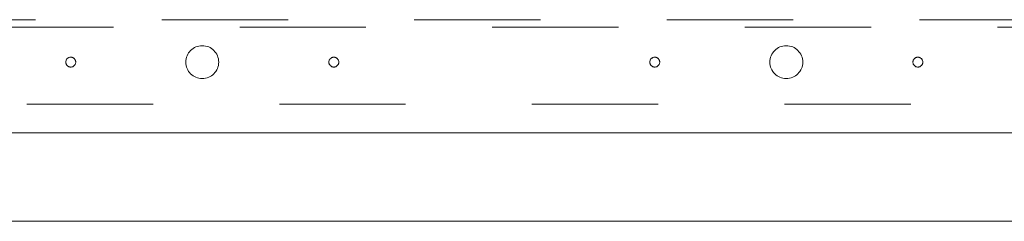
# Model space of a CAD drawing. Units: inches. Extents: x 0.3 to 16.7, y 0.3 to 10.7.
# Drawn here: x 5 to 5.7, y 7.8 to 7.9 of the extents above; entities that cross this region are included whole.
import ezdxf

# ---------------------------------------------------------------- set-up
doc = ezdxf.new("R2010")
doc.units = ezdxf.units.IN
doc.header["$MEASUREMENT"] = 0
doc.linetypes.add('HIDDEN', pattern=[0.075, 0.05, -0.025])

msp = doc.modelspace()

# ---------------------------------------------------------------- linework, layer by layer
at = {"color": 7, "linetype": 'HIDDEN', "lineweight": 15}
for p, q in [((2.07491, 7.91659), (6.23637, 7.91659)), ((6.23666, 7.91072), (2.07462, 7.91072)), ((4.16805, 7.84969), (6.15703, 7.84969))]:
    msp.add_line(p, q, dxfattribs=at)
at = {"color": 7, "linetype": 'Continuous', "lineweight": 15}
for p, q in [((6.27587, 7.8269), (4.2149, 7.82713)), ((6.27587, 7.82714), (4.24094, 7.82714)), ((4.2149, 7.75734), (6.27586, 7.75711))]:
    msp.add_line(p, q, dxfattribs=at)
at = {"color": 7, "linetype": 'HIDDEN', "lineweight": 15}
for centre, radius in [((5.10703, 7.88303), 0.01302), ((5.56953, 7.88303), 0.01302), ((5.00286, 7.88303), 0.00392), ((5.2112, 7.88303), 0.00392), ((5.46536, 7.88303), 0.00392), ((5.6737, 7.88303), 0.00392)]:
    msp.add_circle(centre, radius, dxfattribs=at)

doc.saveas('drawing.dxf')
